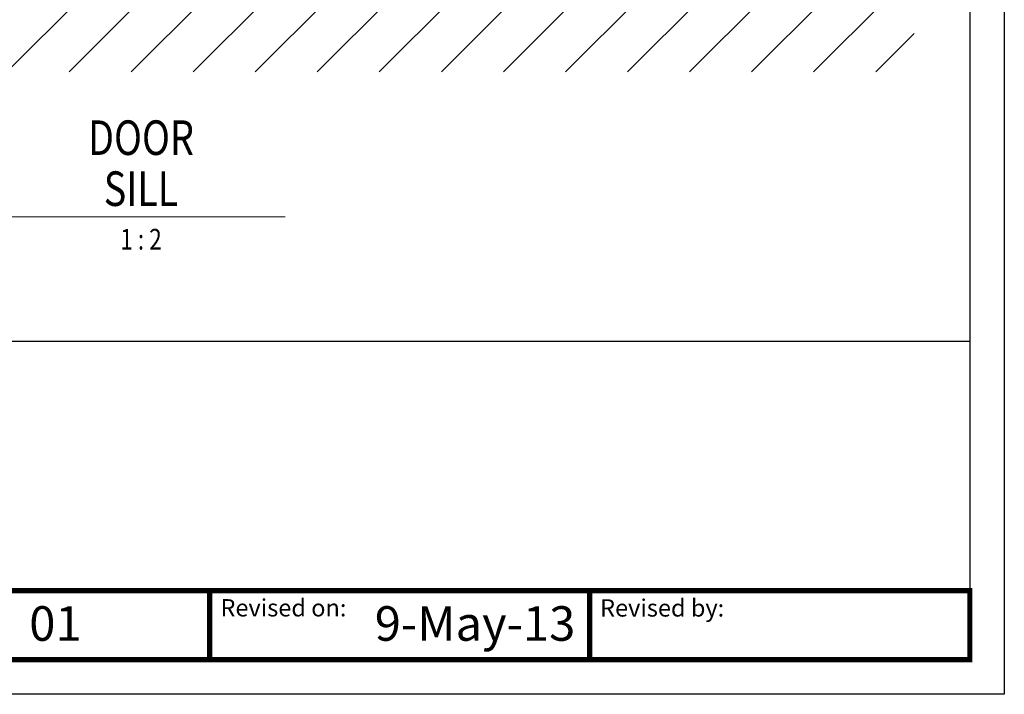
# Model space of a CAD drawing. Units: millimetres. Extents: x 1711 to 13382, y -51 to 2238.
# Drawn here: x 9472 to 9614, y -51 to 46 of the extents above; entities that cross this region are included whole.
import ezdxf
from ezdxf.enums import TextEntityAlignment as Align

# ---------------------------------------------------------------- set-up
doc = ezdxf.new("R2010")
doc.units = ezdxf.units.MM
doc.layers.get('DEFPOINTS').update_dxf_attribs({"color": 5})
doc.layers.add('BORDER', color=170, linetype='Continuous')
doc.layers.add('BORDER-TXT', color=7, linetype='Continuous')
doc.layers.add('TCL02 thin', color=1, linetype='Continuous', lineweight=9)
doc.layers.add('TCL06 text', color=7, linetype='Continuous', lineweight=20)
doc.styles.get("Standard").update_dxf_attribs({"font": 'isocpeur.ttf', "width": 0.8, "height": 4})

# ---------------------------------------------------------------- blocks, each defined once
blk = doc.blocks.new('BOARDER - SYSTEM MODEL')
at = {"layer": 'BORDER', "color": 6}
blk.add_lwpolyline([(1191.47, -751.87), (2002.47, -751.87), (2002.47, -1326.87), (1191.47, -1326.87)], close=True, dxfattribs=at)
at = {"layer": 'BORDER', "color": 3, "const_width": 0.75}
for points in [[(1832.47, -1321.87), (1832.47, -1311.87), (1887.47, -1311.87), (1887.47, -1321.87)], [(1887.47, -1321.87), (1887.47, -1311.87), (1942.47, -1311.87), (1942.47, -1321.87)], [(1942.47, -1321.87), (1942.47, -1311.87), (1997.47, -1311.87), (1997.47, -1321.87)]]:
    blk.add_lwpolyline(points, close=True, dxfattribs=at)
at = {"layer": 'DEFPOINTS', "color": 0}
blk.add_line((1997.47, -1275.82), (1196.47, -1275.82), dxfattribs=at)
blk.add_lwpolyline([(1196.47, -756.87), (1997.47, -756.87), (1997.47, -1321.87), (1196.47, -1321.87)], close=True, dxfattribs=at)
at = {"layer": 'BORDER-TXT', "color": 7}
for s, p in [('Revised on: ', (1889.03, -1315.61)), ('Revised by:', (1943.97, -1315.63))]:
    blk.add_text(s, height=2.5, dxfattribs=at).set_placement(p)
blk = doc.blocks.new('LABEL13')
at = {"layer": 'TCL06 text', "color": 3}
blk.add_line((-8.89, 0), (49.51, 0), dxfattribs=at)
blk.add_circle((0.48, 0), 9.38, dxfattribs=at)

msp = doc.modelspace()

# ---------------------------------------------------------------- hatches: boundary and pattern name
at = {"layer": 'TCL02 thin'}
h = msp.add_hatch(dxfattribs=at)
h.set_pattern_fill('ANSI31', color=256, scale=2)
h.set_pattern_definition([(45, (1132.97, 0), (-4.490128, 4.490128), [])])
edge = h.paths.add_edge_path()
edge.add_line((9605.67, 118.94), (9590.62, 118.94))
edge.add_line((9590.62, 118.94), (9590.62, 78.94))
edge.add_line((9590.62, 78.94), (9555.62, 78.94))
edge.add_line((9555.62, 78.94), (9459.12, 78.94))
edge.add_line((9459.12, 78.94), (9459.12, 73.98))
edge.add_line((9459.12, 73.98), (9459.12, 66.61))
edge.add_line((9459.12, 66.61), (9458.32, 62.11))
edge.add_arc((9457.34, 62.28), 1, 170, 350, ccw=False)
edge.add_line((9456.35, 62.45), (9457.12, 66.78))
edge.add_line((9457.12, 66.78), (9457.12, 75.68))
edge.add_line((9457.12, 75.68), (9457.12, 78.94))
edge.add_line((9457.12, 78.94), (9406.74, 78.94))
edge.add_line((9406.74, 78.94), (9406.74, 51.31))
edge.add_line((9406.74, 51.31), (9404.97, 47.03))
edge.add_line((9404.97, 47.03), (9403.25, 51.19))
edge.add_line((9403.25, 51.19), (9403.2, 51.18))
edge.add_line((9403.2, 51.18), (9403.2, 78.94))
edge.add_line((9403.2, 78.94), (9365.14, 78.94))
edge.add_line((9365.14, 78.94), (9392.22, 38.94))
edge.add_line((9392.22, 38.94), (9600.62, 38.94))
edge.add_line((9600.62, 38.94), (9605.67, 118.94))

# ---------------------------------------------------------------- block references
at = {"layer": 'TCL02 thin', "color": 0}
msp.add_blockref('BOARDER - SYSTEM MODEL', (7611.53, 1275.78), dxfattribs=at)
at = {"layer": 'TCL06 text'}
ref = msp.add_blockref('LABEL13', (9460.4, 17.99), dxfattribs=at)
ref.add_attrib('DESC2', 'DOOR', dxfattribs={"height": 5, "width": 0.8, "flags": 12}).set_placement((9489.06, 25.37), align=Align.BOTTOM_CENTER)
ref.add_attrib('DESC1', 'SILL', dxfattribs={"height": 5, "width": 0.8, "flags": 12}).set_placement((9489.06, 17.99), align=Align.BOTTOM_CENTER)
ref.add_attrib('SCALE', '1 : 2', dxfattribs={"height": 3, "width": 0.8, "flags": 12}).set_placement((9489.06, 16.24), align=Align.TOP_CENTER)
ref.add_attrib('01', '09', dxfattribs={"height": 5, "width": 0.8, "flags": 12}).set_placement((9460.4, 16.24), align=Align.TOP_CENTER)
ref.add_attrib('X', '01', dxfattribs={"height": 5, "width": 0.8, "flags": 12}).set_placement((9460.4, 17.99), align=Align.BOTTOM_CENTER)

# ---------------------------------------------------------------- texts
at = {"layer": 'BORDER-TXT', "color": 7}
for s, p in [('01', (9472.89, -43.35)), ('9-May-13', (9522.89, -43.35))]:
    msp.add_text(s, height=5, dxfattribs=at).set_placement(p)

doc.saveas('drawing.dxf')
